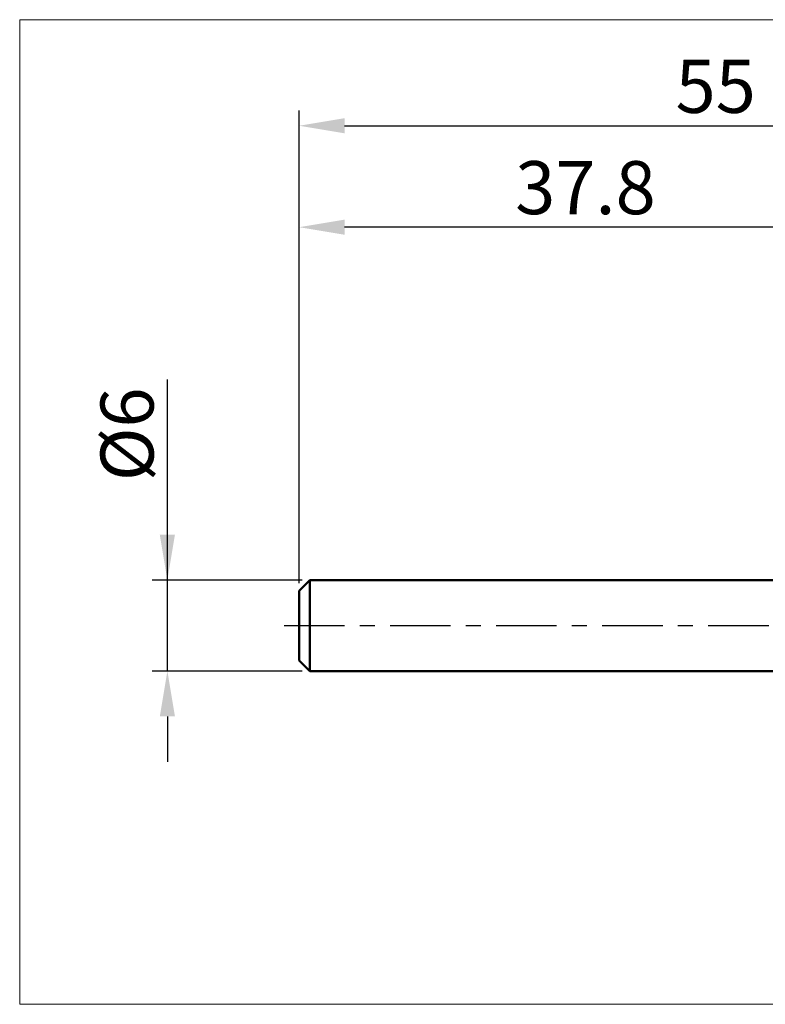
# Model space of a CAD drawing. Extents: x -18.4 to 80, y -25 to 40.
# Drawn here: x -18.4 to 30.8, y -25 to 40 of the extents above; entities that cross this region are included whole.
import ezdxf

# ---------------------------------------------------------------- set-up
doc = ezdxf.new("R2010")
doc.units = 0
doc.header["$MEASUREMENT"] = 0
doc.linetypes.add('LONGDASHDASH', pattern=[7, 4, -1, 1, -1])
doc.layers.get('Defpoints').update_dxf_attribs({"linetype": 'CONTINUOUS'})
for name, color, linetype, lineweight in [('INFTOTAL', 9, 'CONTINUOUS', 18), ('SK1', 4, 'CONTINUOUS', 50), ('SK2', 7, 'CONTINUOUS', 25), ('SK4', 2, 'LONGDASHDASH', 25)]:
    doc.layers.add(name, color=color, linetype=linetype, lineweight=lineweight)
doc.styles.add('Monospac821 BT', font='txt', dxfattribs={"height": 3.5})
doc.dimstyles.get("Standard").update_dxf_attribs({"dimtxt": 3.5, "dimasz": 3, "dimexe": 1, "dimexo": 0.5, "dimgap": 0.8, "dimtad": 1, "dimtoh": 1, "dimzin": 1, "dimdsep": 46, "dimtxsty": 'Monospac821 BT', "dimcen": 2.5, "dimadec": 1, "dimazin": 0, "dimtfac": 1, "dimtdec": 4, "dimtix": 1, "dimtmove": 1, "dimatfit": 3, "dimfxl": 1, "dimtolj": 1, "dimtzin": 1, "dimarcsym": 0})

# ---------------------------------------------------------------- blocks, each defined once
blk = doc.blocks.new('*D0')
at = {"layer": 'Defpoints', "color": 0}
for p in [(55, 33), (0, 2.3), (55, 2.5)]:
    blk.add_point(p, dxfattribs=at)
at = {"layer": 'SK2', "color": 0, "lineweight": -2}
for p, q in [((0, 2.8), (0, 34)), ((55, 3), (55, 34)), ((3, 33), (52, 33))]:
    blk.add_line(p, q, dxfattribs=at)
at = {"layer": 'SK2', "color": 0}
for points in [[(3, 33.5), (3, 32.5), (0, 33)], [(52, 32.5), (52, 33.5), (55, 33)]]:
    blk.add_solid(points, dxfattribs=at)
at = {"layer": 'SK2', "color": 0, "linetype": 'ByBlock', "insert": (27.5, 35.60075), "char_height": 3.5, "attachment_point": 5}
blk.add_mtext('\\A1;55', dxfattribs=at)
blk = doc.blocks.new('*D3')
at = {"layer": 'Defpoints', "color": 0}
for p in [(-8.7, 3), (0.7, 3), (0.7, -3)]:
    blk.add_point(p, dxfattribs=at)
at = {"layer": 'SK2', "color": 0, "lineweight": -2}
for p, q in [((-8.7, 3), (-8.7, 16.2525)), ((-8.7, 6), (-8.7, 9)), ((0.2, 3), (-9.7, 3)), ((-8.7, -3), (-8.7, 3)), ((0.2, -3), (-9.7, -3)), ((-8.7, -6), (-8.7, -9))]:
    blk.add_line(p, q, dxfattribs=at)
at = {"layer": 'SK2', "color": 0}
for points in [[(-9.2, 6), (-8.2, 6), (-8.7, 3)], [(-8.2, -6), (-9.2, -6), (-8.7, -3)]]:
    blk.add_solid(points, dxfattribs=at)
at = {"layer": 'SK2', "color": 0, "linetype": 'ByBlock', "insert": (-11.362, 12.62625), "char_height": 3.5, "attachment_point": 5, "rotation": 90}
blk.add_mtext('\\A1;%%c6', dxfattribs=at)
blk = doc.blocks.new('*D4')
at = {"layer": 'Defpoints', "color": 0}
for p in [(0, 26.3), (37.8, 3), (0, 2.3)]:
    blk.add_point(p, dxfattribs=at)
at = {"layer": 'SK2', "color": 0, "lineweight": -2}
for p, q in [((0, 2.8), (0, 27.3)), ((37.8, 3.5), (37.8, 27.3)), ((34.8, 26.3), (3, 26.3))]:
    blk.add_line(p, q, dxfattribs=at)
at = {"layer": 'SK2', "color": 0}
for points in [[(3, 26.8), (3, 25.8), (0, 26.3)], [(34.8, 25.8), (34.8, 26.8), (37.8, 26.3)]]:
    blk.add_solid(points, dxfattribs=at)
at = {"layer": 'SK2', "color": 0, "linetype": 'ByBlock', "insert": (18.9, 28.91125), "char_height": 3.5, "attachment_point": 5}
blk.add_mtext('\\A1;37.8', dxfattribs=at)

msp = doc.modelspace()

# ---------------------------------------------------------------- linework, layer by layer
at = {"layer": 'INFTOTAL'}
for p, q in [((-18.45, 40), (80, 40)), ((-18.45, -25), (-18.45, 40)), ((80, -25), (-18.45, -25))]:
    msp.add_line(p, q, dxfattribs=at)
at = {"layer": 'SK1'}
for p, q in [((0.7, 3), (0, 2.3)), ((37.8, 3), (0.7, 3)), ((0.7, 3), (0.7, -3)), ((0, 2.3), (0, -2.3)), ((0.7, -3), (0, -2.3)), ((37.8, -3), (0.7, -3))]:
    msp.add_line(p, q, dxfattribs=at)
at = {"layer": 'SK4'}
msp.add_line((-1, 0), (56, 0), dxfattribs=at)

# ---------------------------------------------------------------- dimensions: what is measured, and where the dimension line sits
at = {"layer": 'SK2'}
for base, p1, p2, override, picture, middle in [((55, 33), (0, 2.3), (55, 2.5), {"dimtoh": 0, "dimdec": 0, "dimtmove": 0}, '*D0', (27.5, 33)), ((0, 26.3), (37.8, 3), (0, 2.3), {"dimtoh": 0, "dimdec": 1, "dimtmove": 0}, '*D4', (18.9, 26.3))]:
    dim = msp.add_linear_dim(base=base, p1=p1, p2=p2, dimstyle='STANDARD', override=override, dxfattribs=at)
    dim.commit()
    dim.dimension.update_dxf_attribs({"geometry": picture, "text_midpoint": middle, "dimtype": 160})
dim = msp.add_linear_dim(base=(-8.7, 3), p1=(0.7, -3), p2=(0.7, 3), angle=270, text='%%c<>', dimstyle='STANDARD', override={"dimtoh": 0, "dimdec": 0, "dimtmove": 0}, dxfattribs=at)
dim.commit()
dim.dimension.update_dxf_attribs({"geometry": '*D3', "text_midpoint": (-8.7, 12.626), "dimtype": 160})

doc.saveas('drawing.dxf')
